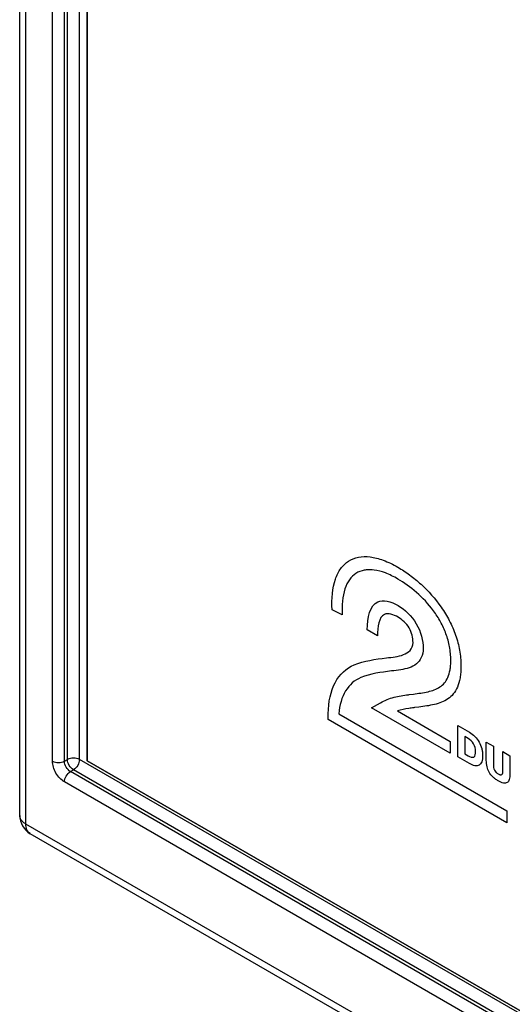
# Model space of a CAD drawing. Units: millimetres. Extents: x -60 to 60, y -68 to 68.
# Drawn here: x -60 to -48, y -22 to 1 of the extents above; entities that cross this region are included whole.
import ezdxf

# ---------------------------------------------------------------- set-up
doc = ezdxf.new("R2010")
doc.units = ezdxf.units.MM
doc.header["$LTSCALE"] = 30.734
doc.layers.get('0').update_dxf_attribs({"linetype": 'CONTINUOUS'})
doc.layers.add('IMPORT_IGES', color=7, linetype='CONTINUOUS')
doc.layers.add('RACCORDO', color=7, linetype='CONTINUOUS')

msp = doc.modelspace()

# ---------------------------------------------------------------- linework, layer by layer
at = {"color": 7, "linetype": 'CONTINUOUS'}
for p, q in [((-58.205, 14.575), (-58.205, -16.721)), ((-58.205, -16.721), (-10.828, -44.077))]:
    msp.add_line(p, q, dxfattribs=at)
at = {"layer": 'IMPORT_IGES', "color": 7, "linetype": 'CONTINUOUS'}
for p, q in [((-58.205, -16.721), (-58.205, 14.575)), ((-52.18, -13.271), (-52.419, -13.148)), ((-51.346, -13.762), (-51.586, -13.62)), ((-51.488, -15.464), (-51.277, -15.348)), ((-50.617, -15.157), (-50.596, -15.153)), ((-50.596, -15.153), (-50.497, -15.14)), ((-49.628, -16.538), (-51.488, -15.464)), ((-50.876, -15.54), (-49.628, -16.26)), ((-50.469, -15.462), (-50.49, -15.465)), ((-50.372, -15.449), (-50.469, -15.462)), ((-52.51, -15.746), (-52.509, -15.606)), ((-48.289, -18.183), (-52.51, -15.746)), ((-52.262, -15.611), (-48.289, -17.905)), ((-49.451, -16.624), (-49.451, -15.885)), ((-49.451, -15.885), (-49.176, -16.044)), ((-49.628, -16.26), (-49.628, -16.538)), ((-49.285, -16.147), (-49.285, -16.555)), ((-49.206, -16.192), (-49.285, -16.147)), ((-48.775, -16.709), (-48.775, -16.275)), ((-48.775, -16.275), (-48.608, -16.372)), ((-48.608, -16.372), (-48.608, -16.817)), ((-48.384, -16.946), (-48.384, -16.501)), ((-48.384, -16.501), (-48.217, -16.598)), ((-10.828, -44.077), (-58.205, -16.721)), ((-49.176, -16.783), (-49.451, -16.624)), ((-49.285, -16.555), (-49.206, -16.601)), ((-48.217, -16.598), (-48.217, -17.031)), ((-48.289, -17.905), (-48.289, -18.183))]:
    msp.add_line(p, q, dxfattribs=at)
for points, knots in [([(-52.419, -13.148), (-52.432, -12.885), (-52.4, -12.517), (-52.225, -12.164), (-52.038, -11.985), (-51.801, -11.891), (-51.52, -11.885), (-51.26, -11.954), (-51.037, -12.049), (-50.829, -12.16), (-50.586, -12.319), (-50.232, -12.608), (-49.901, -12.976), (-49.641, -13.405), (-49.49, -13.752), (-49.412, -14.053), (-49.382, -14.275), (-49.376, -14.377), (-49.375, -14.419)], [0, 0, 0, 0, 0.141415, 0.207117, 0.271999, 0.33694, 0.40272, 0.471483, 0.507588, 0.545066, 0.603854, 0.662028, 0.774508, 0.829798, 0.885972, 0.945416, 0.977366, 1, 1, 1, 1]), ([(-51.614, -12.206), (-51.629, -12.208), (-51.717, -12.221), (-51.863, -12.278), (-52.018, -12.43), (-52.165, -12.732), (-52.19, -13.046), (-52.18, -13.271)], [0, 0, 0, 0, 0.037523, 0.221265, 0.404832, 0.592178, 1, 1, 1, 1]), ([(-50.497, -15.14), (-50.38, -15.125), (-50.159, -15.098), (-49.908, -15.014), (-49.759, -14.885), (-49.676, -14.75), (-49.634, -14.602), (-49.617, -14.462), (-49.612, -14.331), (-49.619, -14.184), (-49.648, -13.976), (-49.717, -13.722), (-49.85, -13.432), (-50.075, -13.082), (-50.421, -12.717), (-50.815, -12.437), (-51.153, -12.271), (-51.407, -12.203), (-51.554, -12.2), (-51.614, -12.206)], [0, 0, 0, 0, 0.099568, 0.188494, 0.230515, 0.272819, 0.317722, 0.342017, 0.367985, 0.401499, 0.432704, 0.490034, 0.543711, 0.596403, 0.70299, 0.810044, 0.882136, 0.949134, 1, 1, 1, 1]), ([(-51.586, -13.62), (-51.583, -13.338), (-51.483, -12.833), (-51.027, -12.952), (-50.857, -13.05)], [0, 0, 0, 0, 0.590914, 1, 1, 1, 1]), ([(-50.857, -13.327), (-50.914, -13.295), (-51.031, -13.236), (-51.307, -13.245), (-51.343, -13.555), (-51.346, -13.762)], [0, 0, 0, 0, 0.191814, 0.390854, 1, 1, 1, 1]), ([(-50.857, -13.05), (-50.705, -13.138), (-50.376, -13.443), (-50.265, -13.885), (-50.265, -14.057)], [0, 0, 0, 0, 0.505051, 1, 1, 1, 1]), ([(-50.506, -13.919), (-50.506, -13.817), (-50.566, -13.553), (-50.766, -13.38), (-50.857, -13.327)], [0, 0, 0, 0, 0.491113, 1, 1, 1, 1]), ([(-50.927, -14.26), (-50.86, -14.248), (-50.682, -14.21), (-50.506, -14.085), (-50.506, -13.919)], [0, 0, 0, 0, 0.35648, 1, 1, 1, 1]), ([(-50.265, -14.057), (-50.265, -14.225), (-50.409, -14.491), (-50.663, -14.544), (-50.796, -14.569)], [0, 0, 0, 0, 0.476259, 1, 1, 1, 1]), ([(-51.895, -14.452), (-51.663, -14.354), (-51.329, -14.309), (-50.996, -14.271), (-50.927, -14.26)], [0, 0, 0, 0, 0.790168, 1, 1, 1, 1]), ([(-49.375, -14.419), (-49.374, -14.44), (-49.373, -14.512), (-49.377, -14.628), (-49.398, -14.8), (-49.449, -14.98), (-49.548, -15.145), (-49.721, -15.301), (-50, -15.402), (-50.246, -15.433), (-50.372, -15.449)], [0, 0, 0, 0, 0.029394, 0.101772, 0.169488, 0.294342, 0.410875, 0.524624, 0.75632, 1, 1, 1, 1]), ([(-52.509, -15.606), (-52.506, -15.324), (-52.393, -14.816), (-52.083, -14.529), (-51.895, -14.452)], [0, 0, 0, 0, 0.498911, 1, 1, 1, 1]), ([(-50.796, -14.569), (-50.868, -14.579), (-51.191, -14.617), (-51.516, -14.659), (-51.738, -14.753)], [0, 0, 0, 0, 0.222623, 1, 1, 1, 1]), ([(-51.738, -14.753), (-51.885, -14.813), (-52.133, -15.027), (-52.244, -15.401), (-52.262, -15.611)], [0, 0, 0, 0, 0.502332, 1, 1, 1, 1]), ([(-51.277, -15.348), (-51.176, -15.292), (-50.967, -15.203), (-50.732, -15.173), (-50.617, -15.157)], [0, 0, 0, 0, 0.510874, 1, 1, 1, 1]), ([(-50.49, -15.465), (-50.528, -15.471), (-50.659, -15.489), (-50.789, -15.512), (-50.876, -15.54)], [0, 0, 0, 0, 0.285305, 1, 1, 1, 1]), ([(-49.176, -16.044), (-49.131, -16.07), (-49.047, -16.132), (-48.938, -16.271), (-48.886, -16.404), (-48.865, -16.51), (-48.86, -16.594), (-48.865, -16.673), (-48.885, -16.759), (-48.938, -16.832), (-49.047, -16.845), (-49.132, -16.809), (-49.176, -16.783)], [0, 0, 0, 0, 0.131997, 0.247439, 0.363402, 0.427251, 0.497085, 0.570509, 0.636528, 0.753835, 0.868881, 1, 1, 1, 1]), ([(-49.029, -16.494), (-49.029, -16.441), (-49.055, -16.305), (-49.16, -16.219), (-49.206, -16.192)], [0, 0, 0, 0, 0.500412, 1, 1, 1, 1]), ([(-49.206, -16.601), (-49.158, -16.627), (-49.046, -16.67), (-49.029, -16.549), (-49.029, -16.494)], [0, 0, 0, 0, 0.498549, 1, 1, 1, 1]), ([(-48.217, -17.031), (-48.217, -17.079), (-48.224, -17.162), (-48.277, -17.246), (-48.356, -17.251), (-48.431, -17.226), (-48.496, -17.193), (-48.561, -17.151), (-48.636, -17.09), (-48.715, -16.993), (-48.768, -16.847), (-48.775, -16.757), (-48.775, -16.709)], [0, 0, 0, 0, 0.136158, 0.247408, 0.359463, 0.424973, 0.500017, 0.575021, 0.640513, 0.752573, 0.863839, 1, 1, 1, 1]), ([(-48.608, -16.817), (-48.608, -16.854), (-48.602, -16.919), (-48.554, -16.983), (-48.523, -17.009), (-48.496, -17.026), (-48.469, -17.04), (-48.438, -17.05), (-48.39, -17.041), (-48.384, -16.984), (-48.384, -16.946)], [0, 0, 0, 0, 0.25259, 0.362191, 0.426007, 0.499982, 0.574029, 0.637872, 0.747444, 1, 1, 1, 1])]:
    msp.add_open_spline(points, degree=3, knots=knots, dxfattribs=at)
at = {"layer": 'RACCORDO', "color": 7, "linetype": 'CONTINUOUS'}
for p, q in [((-59.797, -18.009), (-59.797, 17.202)), ((14.824, -61.383), (-59.547, -18.442))]:
    msp.add_line(p, q, dxfattribs=at)
at = {"layer": 'RACCORDO', "color": 250, "linetype": 'CONTINUOUS'}
for p, q in [((-59.651, -18.213), (-59.651, 16.998)), ((-59.023, -16.728), (-59.023, 14.788)), ((-58.74, -16.728), (-58.74, 14.788)), ((-58.669, -16.687), (-58.669, 14.828)), ((-58.386, -16.687), (-58.386, 14.679)), ((-58.74, -16.728), (-58.669, -16.687)), ((14.033, -58.502), (-58.386, -16.687)), ((-58.599, -16.973), (-58.528, -16.932)), ((13.951, -58.862), (-58.599, -16.973)), ((14.021, -58.821), (-58.528, -16.932)), ((13.809, -59.107), (-58.74, -17.218)), ((14.72, -61.154), (-59.651, -18.213))]:
    msp.add_line(p, q, dxfattribs=at)
at = {"layer": 'RACCORDO', "color": 7, "linetype": 'CONTINUOUS'}
msp.add_arc((-59.297, -18.009), 0.5, 180.0002, 239.9984, dxfattribs=at)
at = {"layer": 'RACCORDO', "color": 250, "linetype": 'CONTINUOUS'}
msp.add_arc((-59.464, -18.298), 0.166, 237.501, 240.0072, dxfattribs=at)
msp.add_open_spline([(-59.023, -16.728), (-58.981, -16.752), (-58.881, -16.772), (-58.782, -16.752), (-58.74, -16.728)], degree=3, dxfattribs=at)
for points, knots in [([(-58.74, -17.218), (-58.78, -17.195), (-58.856, -17.131), (-58.945, -17.01), (-59.005, -16.872), (-59.023, -16.774), (-59.023, -16.728)], [0, 0, 0, 0, 0.237237, 0.500006, 0.762772, 1, 1, 1, 1]), ([(-58.599, -16.973), (-58.641, -16.949), (-58.707, -16.872), (-58.74, -16.777), (-58.74, -16.728)], [0, 0, 0, 0, 0.500006, 1, 1, 1, 1]), ([(-58.386, -16.687), (-58.428, -16.663), (-58.528, -16.644), (-58.627, -16.663), (-58.669, -16.687)], [0, 0, 0, 0, 0.500012, 1, 1, 1, 1]), ([(-58.528, -16.932), (-58.57, -16.908), (-58.636, -16.831), (-58.669, -16.736), (-58.669, -16.687)], [0, 0, 0, 0, 0.500006, 1, 1, 1, 1]), ([(-58.386, -16.687), (-58.386, -16.736), (-58.42, -16.831), (-58.486, -16.908), (-58.528, -16.932)], [0, 0, 0, 0, 0.500006, 1, 1, 1, 1]), ([(-58.74, -17.218), (-58.74, -17.17), (-58.707, -17.074), (-58.641, -16.997), (-58.599, -16.973)], [0, 0, 0, 0, 0.499994, 1, 1, 1, 1]), ([(-59.651, -18.213), (-59.673, -18.201), (-59.713, -18.173), (-59.76, -18.123), (-59.79, -18.068), (-59.797, -18.028), (-59.797, -18.009)], [0, 0, 0, 0, 0.289765, 0.54905, 0.782217, 1, 1, 1, 1]), ([(-59.554, -18.438), (-59.569, -18.428), (-59.598, -18.402), (-59.641, -18.328), (-59.651, -18.26), (-59.651, -18.213)], [0, 0, 0, 0, 0.218388, 0.452852, 1, 1, 1, 1])]:
    msp.add_open_spline(points, degree=3, knots=knots, dxfattribs=at)

doc.saveas('drawing.dxf')
